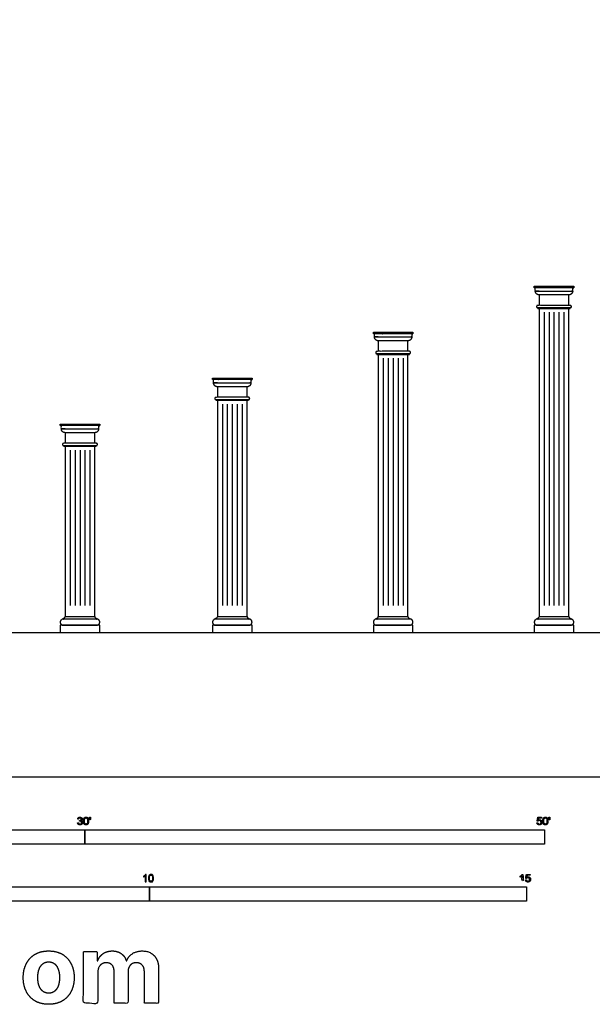
# Model space of a CAD drawing. Units: metres. Extents: x 0 to 24.5, y -3 to 26.4.
# Drawn here: x 8.3 to 15.9, y -3 to 10 of the extents above; entities that cross this region are included whole.
import ezdxf

# ---------------------------------------------------------------- set-up
doc = ezdxf.new("R2010")
doc.units = ezdxf.units.M
for name, color, linetype, true_color in [('2D$AG-BUILDINGS', 7, 'Continuous', 0x66ccff), ('2D$AG-DETAILS', 7, 'Continuous', 0x66ffff), ('2D$AG-DIAGRAM', 7, 'Continuous', 0xfecc66), ('2D$N-SYMB', 7, 'Continuous', 0x800040), ('2D$X-DIMENSIONS.COM', 7, 'Continuous', 0x800080), ('2D$X-VPRT', 7, 'Continuous', 0xfb02ff)]:
    doc.layers.add(name, color=color, linetype=linetype, true_color=true_color)

msp = doc.modelspace()

# ---------------------------------------------------------------- linework, layer by layer
at = {"layer": '2D$AG-BUILDINGS'}
for points in [[(15.103, 6.51), (15.628, 6.51), (15.628, 6.49), (15.103, 6.49)], [(15.15, 6.223), (15.15, 6.215), (15.581, 6.215), (15.581, 6.223)], [(15.168, 2.128), (15.562, 2.128), (15.562, 6.215), (15.168, 6.215)], [(12.969, 5.901), (13.494, 5.901), (13.494, 5.88), (12.969, 5.88)], [(13.016, 5.613), (13.016, 5.605), (13.447, 5.605), (13.447, 5.613)], [(13.035, 2.128), (13.428, 2.128), (13.428, 5.605), (13.035, 5.605)], [(10.836, 5.291), (11.36, 5.291), (11.36, 5.271), (10.836, 5.271)], [(10.883, 5.004), (10.883, 4.996), (11.313, 4.996), (11.313, 5.004)], [(10.901, 2.128), (11.295, 2.128), (11.295, 4.996), (10.901, 4.996)], [(8.816, 4.682), (9.341, 4.682), (9.341, 4.661), (8.816, 4.661)], [(8.863, 4.394), (8.863, 4.386), (9.294, 4.386), (9.294, 4.394)], [(8.882, 2.128), (9.275, 2.128), (9.275, 4.386), (8.882, 4.386)], [(8.816, 1.915), (9.341, 1.915), (9.341, 2.013), (8.816, 2.013)], [(10.836, 1.915), (11.36, 1.915), (11.36, 2.013), (10.836, 2.013)], [(12.969, 1.915), (13.494, 1.915), (13.494, 2.013), (12.969, 2.013)], [(15.103, 1.915), (15.628, 1.915), (15.628, 2.013), (15.103, 2.013)]]:
    msp.add_lwpolyline(points, close=True, dxfattribs=at)
for points in [[(15.168, 6.446), (15.117, 6.446)], [(15.562, 6.256), (15.562, 6.395), (15.168, 6.395), (15.168, 6.256)], [(13.035, 5.837), (12.984, 5.837)], [(13.428, 5.646), (13.428, 5.786), (13.035, 5.786), (13.035, 5.646)], [(10.901, 5.227), (10.85, 5.227)], [(11.295, 5.037), (11.295, 5.176), (10.901, 5.176), (10.901, 5.037)], [(8.882, 4.618), (8.831, 4.618)], [(9.275, 4.427), (9.275, 4.567), (8.882, 4.567), (8.882, 4.427)]]:
    msp.add_lwpolyline(points, dxfattribs=at)
for points, weights, knots in [([(15.628, 6.49), (15.617, 6.49), (15.617, 6.479), (15.617, 6.463), (15.617, 6.446), (15.365, 6.446), (15.113, 6.446), (15.113, 6.463), (15.113, 6.479), (15.113, 6.49), (15.103, 6.49), (15.365, 6.49), (15.628, 6.49)], [1, 0.707106781187, 1, 1, 1, 1, 1, 1, 1, 0.707106781187, 1, 1, 1], [0, 0, 0, 2.576106, 2.576106, 7.656106, 7.656106, 46.656106, 46.656106, 51.736106, 51.736106, 54.312212, 54.312212, 135.592212, 135.592212, 135.592212]), ([(15.117, 6.446), (15.117, 6.395), (15.168, 6.395), (15.365, 6.395), (15.562, 6.395), (15.613, 6.395), (15.613, 6.446), (15.365, 6.446), (15.117, 6.446)], [1, 0.707106781186, 1, 1, 1, 0.707106781186, 1, 1, 1], [0, 0, 0, 12.385729, 12.385729, 73.345729, 73.345729, 85.731458, 85.731458, 162.461458, 162.461458, 162.461458]), ([(15.15, 6.223), (15.134, 6.223), (15.134, 6.239), (15.134, 6.256), (15.15, 6.256), (15.365, 6.256), (15.58, 6.256), (15.596, 6.256), (15.596, 6.239), (15.596, 6.223), (15.58, 6.223), (15.365, 6.223), (15.15, 6.223)], [1, 0.707106781187, 1, 0.707106781187, 1, 1, 1, 0.707106781186, 1, 0.707106781187, 1, 1, 1], [0, 0, 0, 3.989823, 3.989823, 7.979645, 7.979645, 49.780353, 49.780353, 53.770176, 53.770176, 57.759999, 57.759999, 99.560706, 99.560706, 99.560706]), ([(13.494, 5.88), (13.483, 5.88), (13.483, 5.87), (13.483, 5.853), (13.483, 5.837), (13.232, 5.837), (12.98, 5.837), (12.98, 5.853), (12.98, 5.87), (12.98, 5.88), (12.969, 5.88), (13.232, 5.88), (13.494, 5.88)], [1, 0.707106781187, 1, 1, 1, 1, 1, 1, 1, 0.707106781187, 1, 1, 1], [0, 0, 0, 2.576106, 2.576106, 7.656106, 7.656106, 46.656106, 46.656106, 51.736106, 51.736106, 54.312212, 54.312212, 135.592212, 135.592212, 135.592212]), ([(12.984, 5.837), (12.984, 5.786), (13.035, 5.786), (13.232, 5.786), (13.428, 5.786), (13.479, 5.786), (13.479, 5.837), (13.232, 5.837), (12.984, 5.837)], [1, 0.707106781186, 1, 1, 1, 0.707106781186, 1, 1, 1], [0, 0, 0, 12.385729, 12.385729, 73.345729, 73.345729, 85.731458, 85.731458, 162.461458, 162.461458, 162.461458]), ([(13.017, 5.613), (13, 5.613), (13, 5.63), (13, 5.646), (13.017, 5.646), (13.232, 5.646), (13.446, 5.646), (13.463, 5.646), (13.463, 5.63), (13.463, 5.613), (13.446, 5.613), (13.232, 5.613), (13.017, 5.613)], [1, 0.707106781187, 1, 0.707106781187, 1, 1, 1, 0.707106781186, 1, 0.707106781187, 1, 1, 1], [0, 0, 0, 3.989823, 3.989823, 7.979645, 7.979645, 49.780353, 49.780353, 53.770176, 53.770176, 57.759999, 57.759999, 99.560706, 99.560706, 99.560706]), ([(11.36, 5.271), (11.35, 5.271), (11.35, 5.26), (11.35, 5.244), (11.35, 5.227), (11.098, 5.227), (10.846, 5.227), (10.846, 5.244), (10.846, 5.26), (10.846, 5.271), (10.836, 5.271), (11.098, 5.271), (11.36, 5.271)], [1, 0.707106781187, 1, 1, 1, 1, 1, 1, 1, 0.707106781187, 1, 1, 1], [0, 0, 0, 2.576106, 2.576106, 7.656106, 7.656106, 46.656106, 46.656106, 51.736106, 51.736106, 54.312212, 54.312212, 135.592212, 135.592212, 135.592212]), ([(10.85, 5.227), (10.85, 5.176), (10.901, 5.176), (11.098, 5.176), (11.295, 5.176), (11.346, 5.176), (11.346, 5.227), (11.098, 5.227), (10.85, 5.227)], [1, 0.707106781186, 1, 1, 1, 0.707106781186, 1, 1, 1], [0, 0, 0, 12.385729, 12.385729, 73.345729, 73.345729, 85.731458, 85.731458, 162.461458, 162.461458, 162.461458]), ([(10.883, 5.004), (10.867, 5.004), (10.867, 5.02), (10.867, 5.037), (10.883, 5.037), (11.098, 5.037), (11.313, 5.037), (11.329, 5.037), (11.329, 5.02), (11.329, 5.004), (11.313, 5.004), (11.098, 5.004), (10.883, 5.004)], [1, 0.707106781187, 1, 0.707106781187, 1, 1, 1, 0.707106781186, 1, 0.707106781187, 1, 1, 1], [0, 0, 0, 3.989823, 3.989823, 7.979645, 7.979645, 49.780353, 49.780353, 53.770176, 53.770176, 57.759999, 57.759999, 99.560706, 99.560706, 99.560706]), ([(9.341, 4.661), (9.33, 4.661), (9.33, 4.65), (9.33, 4.634), (9.33, 4.618), (9.079, 4.618), (8.827, 4.618), (8.827, 4.634), (8.827, 4.65), (8.827, 4.661), (8.816, 4.661), (9.079, 4.661), (9.341, 4.661)], [1, 0.707106781187, 1, 1, 1, 1, 1, 1, 1, 0.707106781187, 1, 1, 1], [0, 0, 0, 2.576106, 2.576106, 7.656106, 7.656106, 46.656106, 46.656106, 51.736106, 51.736106, 54.312212, 54.312212, 135.592212, 135.592212, 135.592212]), ([(8.831, 4.618), (8.831, 4.567), (8.882, 4.567), (9.079, 4.567), (9.275, 4.567), (9.326, 4.567), (9.326, 4.618), (9.079, 4.618), (8.831, 4.618)], [1, 0.707106781186, 1, 1, 1, 0.707106781186, 1, 1, 1], [0, 0, 0, 12.385729, 12.385729, 73.345729, 73.345729, 85.731458, 85.731458, 162.461458, 162.461458, 162.461458]), ([(8.864, 4.394), (8.847, 4.394), (8.847, 4.411), (8.847, 4.427), (8.864, 4.427), (9.079, 4.427), (9.293, 4.427), (9.31, 4.427), (9.31, 4.411), (9.31, 4.394), (9.293, 4.394), (9.079, 4.394), (8.864, 4.394)], [1, 0.707106781187, 1, 0.707106781187, 1, 1, 1, 0.707106781186, 1, 0.707106781187, 1, 1, 1], [0, 0, 0, 3.989823, 3.989823, 7.979645, 7.979645, 49.780353, 49.780353, 53.770176, 53.770176, 57.759999, 57.759999, 99.560706, 99.560706, 99.560706]), ([(8.857, 2.013), (8.816, 2.013), (8.816, 2.054), (8.816, 2.095), (8.857, 2.095), (9.079, 2.095), (9.3, 2.095), (9.341, 2.095), (9.341, 2.054), (9.341, 2.013), (9.3, 2.013), (9.079, 2.013), (8.857, 2.013)], [1, 0.707106781187, 1, 0.707106781187, 1, 1, 1, 0.707106781187, 1, 0.707106781187, 1, 1, 1], [0, 0, 0, 9.974557, 9.974557, 19.949113, 19.949113, 54.239113, 54.239113, 64.21367, 64.21367, 74.188227, 74.188227, 108.478227, 108.478227, 108.478227]), ([(9.3, 2.104), (9.275, 2.104), (9.275, 2.128), (9.079, 2.128), (8.882, 2.128), (8.882, 2.104), (8.857, 2.104), (8.857, 2.104), (8.857, 2.104), (8.857, 2.1), (8.857, 2.095), (9.079, 2.095), (9.3, 2.095), (9.3, 2.1), (9.3, 2.104)], [1, 0.707106781186, 1, 1, 1, 0.707106781186, 1, 1, 1, 1, 1, 1, 1, 1, 1], [-5.984734, -5.984734, -5.984734, 0, 0, 60.96, 60.96, 66.944734, 66.944734, 66.94474, 66.94474, 68.21474, 68.21474, 136.79474, 136.79474, 138.06474, 138.06474, 138.06474]), ([(10.877, 2.013), (10.836, 2.013), (10.836, 2.054), (10.836, 2.095), (10.877, 2.095), (11.098, 2.095), (11.319, 2.095), (11.36, 2.095), (11.36, 2.054), (11.36, 2.013), (11.319, 2.013), (11.098, 2.013), (10.877, 2.013)], [1, 0.707106781187, 1, 0.707106781187, 1, 1, 1, 0.707106781187, 1, 0.707106781187, 1, 1, 1], [0, 0, 0, 9.974557, 9.974557, 19.949113, 19.949113, 54.239113, 54.239113, 64.21367, 64.21367, 74.188227, 74.188227, 108.478227, 108.478227, 108.478227]), ([(11.319, 2.104), (11.295, 2.104), (11.295, 2.128), (11.098, 2.128), (10.901, 2.128), (10.901, 2.104), (10.877, 2.104), (10.877, 2.104), (10.877, 2.104), (10.877, 2.1), (10.877, 2.095), (11.098, 2.095), (11.319, 2.095), (11.319, 2.1), (11.319, 2.104)], [1, 0.707106781186, 1, 1, 1, 0.707106781186, 1, 1, 1, 1, 1, 1, 1, 1, 1], [-5.984734, -5.984734, -5.984734, 0, 0, 60.96, 60.96, 66.944734, 66.944734, 66.94474, 66.94474, 68.21474, 68.21474, 136.79474, 136.79474, 138.06474, 138.06474, 138.06474]), ([(13.01, 2.013), (12.969, 2.013), (12.969, 2.054), (12.969, 2.095), (13.01, 2.095), (13.232, 2.095), (13.453, 2.095), (13.494, 2.095), (13.494, 2.054), (13.494, 2.013), (13.453, 2.013), (13.232, 2.013), (13.01, 2.013)], [1, 0.707106781187, 1, 0.707106781187, 1, 1, 1, 0.707106781187, 1, 0.707106781187, 1, 1, 1], [0, 0, 0, 9.974557, 9.974557, 19.949113, 19.949113, 54.239113, 54.239113, 64.21367, 64.21367, 74.188227, 74.188227, 108.478227, 108.478227, 108.478227]), ([(13.453, 2.104), (13.428, 2.104), (13.428, 2.128), (13.232, 2.128), (13.035, 2.128), (13.035, 2.104), (13.01, 2.104), (13.01, 2.104), (13.01, 2.104), (13.01, 2.1), (13.01, 2.095), (13.232, 2.095), (13.453, 2.095), (13.453, 2.1), (13.453, 2.104)], [1, 0.707106781186, 1, 1, 1, 0.707106781186, 1, 1, 1, 1, 1, 1, 1, 1, 1], [-5.984734, -5.984734, -5.984734, 0, 0, 60.96, 60.96, 66.944734, 66.944734, 66.94474, 66.94474, 68.21474, 68.21474, 136.79474, 136.79474, 138.06474, 138.06474, 138.06474]), ([(15.144, 2.013), (15.103, 2.013), (15.103, 2.054), (15.103, 2.095), (15.144, 2.095), (15.365, 2.095), (15.587, 2.095), (15.628, 2.095), (15.628, 2.054), (15.628, 2.013), (15.587, 2.013), (15.365, 2.013), (15.144, 2.013)], [1, 0.707106781187, 1, 0.707106781187, 1, 1, 1, 0.707106781187, 1, 0.707106781187, 1, 1, 1], [0, 0, 0, 9.974557, 9.974557, 19.949113, 19.949113, 54.239113, 54.239113, 64.21367, 64.21367, 74.188227, 74.188227, 108.478227, 108.478227, 108.478227]), ([(15.587, 2.104), (15.562, 2.104), (15.562, 2.128), (15.365, 2.128), (15.168, 2.128), (15.168, 2.104), (15.144, 2.104), (15.144, 2.104), (15.144, 2.104), (15.144, 2.1), (15.144, 2.095), (15.365, 2.095), (15.587, 2.095), (15.587, 2.1), (15.587, 2.104)], [1, 0.707106781186, 1, 1, 1, 0.707106781186, 1, 1, 1, 1, 1, 1, 1, 1, 1], [-5.984734, -5.984734, -5.984734, 0, 0, 60.96, 60.96, 66.944734, 66.944734, 66.94474, 66.94474, 68.21474, 68.21474, 136.79474, 136.79474, 138.06474, 138.06474, 138.06474])]:
    msp.add_rational_spline(points, weights, degree=2, knots=knots, dxfattribs=at)
at = {"layer": '2D$AG-DETAILS'}
for points in [[(15.234, 6.164), (15.234, 2.276)], [(15.3, 6.164), (15.3, 2.276)], [(15.365, 6.164), (15.365, 2.276)], [(15.431, 6.164), (15.431, 2.276)], [(15.496, 6.164), (15.496, 2.276)], [(13.1, 5.554), (13.1, 2.276)], [(13.166, 5.554), (13.166, 2.276)], [(13.232, 5.554), (13.232, 2.276)], [(13.297, 5.554), (13.297, 2.276)], [(13.363, 5.554), (13.363, 2.276)], [(10.967, 4.945), (10.967, 2.276)], [(11.032, 4.945), (11.032, 2.276)], [(11.098, 4.945), (11.098, 2.276)], [(11.164, 4.945), (11.164, 2.276)], [(11.229, 4.945), (11.229, 2.276)], [(8.947, 4.335), (8.947, 2.276)], [(9.013, 4.335), (9.013, 2.276)], [(9.079, 4.335), (9.079, 2.276)], [(9.144, 4.335), (9.144, 2.276)], [(9.21, 4.335), (9.21, 2.276)]]:
    msp.add_lwpolyline(points, dxfattribs=at)
at = {"layer": '2D$AG-DIAGRAM'}
msp.add_lwpolyline([(4.013, 1.915), (22.586, 1.915)], dxfattribs=at)
at = {"layer": '2D$N-SYMB'}
for points in [[(6.096, -0.891), (6.096, -0.701), (9.144, -0.701), (9.144, -0.891)], [(9.144, -0.891), (9.144, -0.701), (15.24, -0.701), (15.24, -0.891)], [(5, -1.649), (5, -1.458), (10, -1.458), (10, -1.649)], [(10, -1.649), (10, -1.458), (15, -1.458), (15, -1.649)]]:
    msp.add_lwpolyline(points, close=True, dxfattribs=at)
for points, degree, knots in [([(9.046, -0.608), (9.048, -0.621), (9.056, -0.629), (9.065, -0.637), (9.079, -0.637), (9.093, -0.637), (9.103, -0.627), (9.113, -0.618), (9.113, -0.605), (9.113, -0.595), (9.108, -0.589), (9.103, -0.582), (9.094, -0.58), (9.101, -0.577), (9.104, -0.571), (9.108, -0.566), (9.108, -0.559), (9.108, -0.552), (9.104, -0.546), (9.1, -0.54), (9.093, -0.537), (9.086, -0.533), (9.078, -0.533), (9.066, -0.533), (9.058, -0.54), (9.05, -0.547), (9.048, -0.559), (9.054, -0.56), (9.06, -0.561), (9.061, -0.552), (9.066, -0.548), (9.071, -0.543), (9.078, -0.543), (9.086, -0.543), (9.09, -0.548), (9.095, -0.552), (9.095, -0.559), (9.095, -0.568), (9.089, -0.572), (9.082, -0.576), (9.074, -0.576), (9.074, -0.576), (9.072, -0.576), (9.072, -0.581), (9.071, -0.587), (9.076, -0.585), (9.08, -0.585), (9.088, -0.585), (9.094, -0.591), (9.1, -0.597), (9.1, -0.605), (9.1, -0.614), (9.094, -0.62), (9.088, -0.626), (9.079, -0.626), (9.071, -0.626), (9.066, -0.622), (9.061, -0.617), (9.059, -0.606), (9.053, -0.607), (9.046, -0.608)], 2, [-43, -43, -43, -42, -42, -41, -41, -40, -40, -39, -39, -38, -38, -37, -37, -36, -36, -35, -35, -34, -34, -33, -33, -32, -32, -31, -31, -30, -30, -29, -29, -28, -28, -27, -27, -26, -26, -25, -25, -24, -24, -23, -23, -22, -22, -21, -21, -20, -20, -19, -19, -18, -18, -17, -17, -16, -16, -15, -15, -14, -14, -13, -13, -13]), ([(9.125, -0.585), (9.125, -0.613), (9.135, -0.626), (9.144, -0.637), (9.158, -0.637), (9.169, -0.637), (9.177, -0.631), (9.184, -0.625), (9.188, -0.614), (9.191, -0.603), (9.191, -0.585), (9.191, -0.57), (9.189, -0.561), (9.187, -0.552), (9.183, -0.546), (9.179, -0.54), (9.173, -0.536), (9.166, -0.533), (9.158, -0.533), (9.147, -0.533), (9.14, -0.539), (9.133, -0.545), (9.129, -0.556), (9.125, -0.567), (9.125, -0.585)], 2, [-12, -12, -12, -11, -11, -10, -10, -9, -9, -8, -8, -7, -7, -6, -6, -5, -5, -4, -4, -3, -3, -2, -2, -1, -1, 0, 0, 0]), ([(9.138, -0.585), (9.138, -0.61), (9.144, -0.618), (9.15, -0.626), (9.158, -0.626), (9.167, -0.626), (9.173, -0.618), (9.179, -0.61), (9.179, -0.585), (9.179, -0.56), (9.173, -0.551), (9.167, -0.543), (9.158, -0.543), (9.15, -0.543), (9.144, -0.551), (9.138, -0.56), (9.138, -0.585)], 2, [0, 0, 0, 1, 1, 2, 2, 3, 3, 4, 4, 5, 5, 6, 6, 7, 7, 8, 8, 8]), ([(9.208, -0.569), (9.211, -0.569), (9.215, -0.569), (9.217, -0.56), (9.219, -0.55), (9.219, -0.542), (9.219, -0.533), (9.212, -0.533), (9.204, -0.533), (9.204, -0.542), (9.204, -0.55), (9.206, -0.56), (9.208, -0.569)], 2, [-6, -6, -6, -5, -5, -4, -4, -3, -3, -2, -2, -1, -1, 0, 0, 0]), ([(15.139, -0.608), (15.14, -0.621), (15.149, -0.629), (15.157, -0.637), (15.171, -0.637), (15.188, -0.637), (15.198, -0.624), (15.206, -0.614), (15.206, -0.6), (15.206, -0.586), (15.197, -0.577), (15.188, -0.568), (15.174, -0.568), (15.164, -0.568), (15.155, -0.574), (15.158, -0.56), (15.161, -0.547), (15.181, -0.547), (15.201, -0.547), (15.201, -0.541), (15.201, -0.535), (15.176, -0.535), (15.151, -0.535), (15.146, -0.561), (15.141, -0.587), (15.147, -0.588), (15.153, -0.588), (15.155, -0.584), (15.16, -0.581), (15.165, -0.579), (15.171, -0.579), (15.181, -0.579), (15.187, -0.585), (15.193, -0.591), (15.193, -0.602), (15.193, -0.613), (15.186, -0.62), (15.18, -0.626), (15.171, -0.626), (15.164, -0.626), (15.158, -0.622), (15.153, -0.617), (15.152, -0.607), (15.145, -0.608), (15.139, -0.608)], 2, [-29, -29, -29, -28, -28, -27, -27, -26, -26, -25, -25, -24, -24, -23, -23, -22, -22, -21, -21, -20, -20, -19, -19, -18, -18, -17, -17, -16, -16, -15, -15, -14, -14, -13, -13, -12, -12, -11, -11, -10, -10, -9, -9, -8, -8, -7, -7, -7]), ([(15.218, -0.585), (15.218, -0.613), (15.228, -0.626), (15.236, -0.637), (15.251, -0.637), (15.262, -0.637), (15.269, -0.631), (15.276, -0.625), (15.28, -0.614), (15.284, -0.603), (15.284, -0.585), (15.284, -0.57), (15.281, -0.561), (15.279, -0.552), (15.275, -0.546), (15.271, -0.54), (15.265, -0.536), (15.259, -0.533), (15.251, -0.533), (15.24, -0.533), (15.232, -0.539), (15.225, -0.545), (15.221, -0.556), (15.218, -0.567), (15.218, -0.585)], 2, [-12, -12, -12, -11, -11, -10, -10, -9, -9, -8, -8, -7, -7, -6, -6, -5, -5, -4, -4, -3, -3, -2, -2, -1, -1, 0, 0, 0]), ([(15.23, -0.585), (15.23, -0.61), (15.236, -0.618), (15.242, -0.626), (15.251, -0.626), (15.259, -0.626), (15.265, -0.618), (15.271, -0.61), (15.271, -0.585), (15.271, -0.56), (15.265, -0.551), (15.259, -0.543), (15.25, -0.543), (15.242, -0.543), (15.237, -0.551), (15.23, -0.56), (15.23, -0.585)], 2, [0, 0, 0, 1, 1, 2, 2, 3, 3, 4, 4, 5, 5, 6, 6, 7, 7, 8, 8, 8]), ([(15.3, -0.569), (15.304, -0.569), (15.308, -0.569), (15.309, -0.56), (15.311, -0.55), (15.311, -0.542), (15.311, -0.533), (15.304, -0.533), (15.297, -0.533), (15.297, -0.542), (15.297, -0.55), (15.298, -0.56), (15.3, -0.569)], 2, [-6, -6, -6, -5, -5, -4, -4, -3, -3, -2, -2, -1, -1, 0, 0, 0]), ([(9.957, -1.392), (9.953, -1.392), (9.949, -1.392), (9.945, -1.392), (9.945, -1.366), (9.945, -1.34), (9.945, -1.314), (9.941, -1.317), (9.937, -1.32), (9.932, -1.322), (9.928, -1.325), (9.923, -1.328), (9.92, -1.329), (9.92, -1.325), (9.92, -1.321), (9.92, -1.317), (9.926, -1.314), (9.932, -1.31), (9.938, -1.305), (9.943, -1.301), (9.946, -1.296), (9.949, -1.292), (9.951, -1.292), (9.954, -1.292), (9.957, -1.292), (9.957, -1.325), (9.957, -1.359), (9.957, -1.392)], 3, [0, 0, 0, 0, 1, 1, 1, 2, 2, 2, 3, 3, 3, 4, 4, 4, 5, 5, 5, 6, 6, 6, 7, 7, 7, 8, 8, 8, 9, 9, 9, 9]), ([(9.988, -1.343), (9.988, -1.331), (9.989, -1.322), (9.991, -1.314), (9.995, -1.307), (9.998, -1.302), (10.003, -1.298), (10.007, -1.294), (10.014, -1.292), (10.021, -1.292), (10.026, -1.292), (10.031, -1.293), (10.035, -1.295), (10.039, -1.297), (10.042, -1.301), (10.045, -1.304), (10.048, -1.308), (10.05, -1.313), (10.051, -1.319), (10.053, -1.325), (10.054, -1.333), (10.054, -1.343), (10.054, -1.355), (10.052, -1.364), (10.05, -1.372), (10.048, -1.379), (10.044, -1.384), (10.039, -1.389), (10.034, -1.392), (10.028, -1.393), (10.021, -1.393), (10.011, -1.393), (10.004, -1.391), (9.998, -1.384), (9.991, -1.375), (9.988, -1.362), (9.988, -1.343)], 3, [0, 0, 0, 0, 1, 1, 1, 2, 2, 2, 3, 3, 3, 4, 4, 4, 5, 5, 5, 6, 6, 6, 7, 7, 7, 8, 8, 8, 9, 9, 9, 10, 10, 10, 11, 11, 11, 12, 12, 12, 12]), ([(10.001, -1.343), (10.001, -1.36), (10.003, -1.37), (10.007, -1.376), (10.01, -1.381), (10.015, -1.384), (10.021, -1.384), (10.026, -1.384), (10.031, -1.381), (10.035, -1.376), (10.039, -1.37), (10.041, -1.36), (10.041, -1.343), (10.041, -1.326), (10.039, -1.316), (10.035, -1.31), (10.031, -1.305), (10.026, -1.302), (10.02, -1.302), (10.015, -1.302), (10.011, -1.304), (10.007, -1.309), (10.003, -1.315), (10.001, -1.326), (10.001, -1.343)], 3, [0, 0, 0, 0, 1, 1, 1, 2, 2, 2, 3, 3, 3, 4, 4, 4, 5, 5, 5, 6, 6, 6, 7, 7, 7, 8, 8, 8, 8]), ([(14.942, -1.313), (14.942, -1.352), (14.942, -1.392), (14.949, -1.392), (14.955, -1.392), (14.955, -1.341), (14.955, -1.29), (14.951, -1.29), (14.947, -1.29), (14.943, -1.297), (14.936, -1.304), (14.928, -1.311), (14.917, -1.316), (14.917, -1.322), (14.917, -1.328), (14.923, -1.326), (14.931, -1.321), (14.938, -1.317), (14.942, -1.313)], 2, [0, 0, 0, 0.130311, 0.130311, 0.150761, 0.150761, 0.317996, 0.317996, 0.331175, 0.331175, 1.331175, 1.331175, 2.331175, 2.331175, 3.331175, 3.331175, 4.331175, 4.331175, 5.331175, 5.331175, 5.331175]), ([(14.987, -1.366), (14.988, -1.378), (14.997, -1.386), (15.005, -1.394), (15.019, -1.394), (15.036, -1.394), (15.046, -1.382), (15.054, -1.372), (15.054, -1.358), (15.054, -1.343), (15.045, -1.334), (15.036, -1.325), (15.022, -1.325), (15.012, -1.325), (15.003, -1.331), (15.006, -1.318), (15.009, -1.304), (15.029, -1.304), (15.049, -1.304), (15.049, -1.298), (15.049, -1.292), (15.024, -1.292), (14.999, -1.292), (14.994, -1.318), (14.989, -1.344), (14.995, -1.345), (15.001, -1.346), (15.003, -1.341), (15.008, -1.339), (15.013, -1.336), (15.019, -1.336), (15.029, -1.336), (15.035, -1.342), (15.041, -1.348), (15.041, -1.359), (15.041, -1.37), (15.035, -1.377), (15.028, -1.384), (15.019, -1.384), (15.012, -1.384), (15.007, -1.379), (15.001, -1.374), (15, -1.364), (14.993, -1.365), (14.987, -1.366)], 2, [-29, -29, -29, -28, -28, -27, -27, -26, -26, -25, -25, -24, -24, -23, -23, -22, -22, -21, -21, -20, -20, -19, -19, -18, -18, -17, -17, -16, -16, -15, -15, -14, -14, -13, -13, -12, -12, -11, -11, -10, -10, -9, -9, -8, -8, -7, -7, -7])]:
    msp.add_open_spline(points, degree=degree, knots=knots, dxfattribs=at)
at = {"layer": '2D$X-DIMENSIONS.COM'}
for points, knots in [([(8.663, -3.016), (8.767, -3.016), (8.843, -2.971), (8.919, -2.927), (8.96, -2.847), (9.001, -2.768), (9.001, -2.662), (9.001, -2.556), (8.96, -2.476), (8.919, -2.397), (8.843, -2.352), (8.767, -2.308), (8.663, -2.308), (8.559, -2.308), (8.483, -2.352), (8.408, -2.397), (8.367, -2.476), (8.326, -2.556), (8.326, -2.662), (8.326, -2.768), (8.367, -2.847), (8.408, -2.927), (8.483, -2.971), (8.559, -3.016), (8.663, -3.016)], [-12, -12, -12, -11, -11, -10, -10, -9, -9, -8, -8, -7, -7, -6, -6, -5, -5, -4, -4, -3, -3, -2, -2, -1, -1, 0, 0, 0]), ([(9.314, -2.438), (9.31, -2.438), (9.306, -2.438), (9.306, -2.377), (9.306, -2.317), (9.215, -2.317), (9.125, -2.317), (9.125, -2.66), (9.125, -3.002), (9.22, -3.002), (9.315, -3.002), (9.315, -2.797), (9.315, -2.591), (9.315, -2.553), (9.33, -2.524), (9.344, -2.496), (9.37, -2.48), (9.395, -2.464), (9.427, -2.464), (9.474, -2.464), (9.502, -2.494), (9.531, -2.524), (9.531, -2.575), (9.531, -2.789), (9.531, -3.002), (9.623, -3.002), (9.716, -3.002), (9.716, -2.793), (9.716, -2.584), (9.716, -2.53), (9.745, -2.497), (9.774, -2.464), (9.825, -2.464), (9.871, -2.464), (9.901, -2.493), (9.932, -2.522), (9.932, -2.579), (9.932, -2.791), (9.932, -3.002), (10.026, -3.002), (10.121, -3.002), (10.121, -2.772), (10.121, -2.541), (10.121, -2.43), (10.061, -2.369), (10.001, -2.308), (9.905, -2.308), (9.83, -2.308), (9.775, -2.343), (9.72, -2.379), (9.699, -2.438), (9.695, -2.438), (9.691, -2.438), (9.675, -2.378), (9.625, -2.343), (9.576, -2.308), (9.505, -2.308), (9.436, -2.308), (9.386, -2.343), (9.336, -2.377), (9.314, -2.438)], [0, 0, 0, 0.017578, 0.017578, 0.282227, 0.282227, 0.678711, 0.678711, 2.178711, 2.178711, 2.594727, 2.594727, 3.495117, 3.495117, 4.495117, 4.495117, 5.495117, 5.495117, 6.495117, 6.495117, 7.495117, 7.495117, 8.495117, 8.495117, 9.495117, 9.495117, 10.495117, 10.495117, 11.495117, 11.495117, 12.495117, 12.495117, 13.495117, 13.495117, 14.495117, 14.495117, 15.495117, 15.495117, 16.495117, 16.495117, 17.495117, 17.495117, 18.495117, 18.495117, 19.495117, 19.495117, 20.495117, 20.495117, 21.495117, 21.495117, 22.495117, 22.495117, 23.495117, 23.495117, 24.495117, 24.495117, 25.495117, 25.495117, 26.495117, 26.495117, 27.495117, 27.495117, 27.495117]), ([(8.664, -2.868), (8.711, -2.868), (8.743, -2.841), (8.775, -2.814), (8.791, -2.768), (8.807, -2.721), (8.807, -2.661), (8.807, -2.601), (8.791, -2.554), (8.775, -2.507), (8.743, -2.48), (8.711, -2.453), (8.664, -2.453), (8.616, -2.453), (8.584, -2.48), (8.552, -2.507), (8.535, -2.554), (8.519, -2.601), (8.519, -2.661), (8.519, -2.721), (8.535, -2.768), (8.552, -2.814), (8.584, -2.841), (8.616, -2.868), (8.664, -2.868)], [0, 0, 0, 1, 1, 2, 2, 3, 3, 4, 4, 5, 5, 6, 6, 7, 7, 8, 8, 9, 9, 10, 10, 11, 11, 12, 12, 12])]:
    msp.add_open_spline(points, degree=2, knots=knots, dxfattribs=at)
at = {"layer": '2D$X-VPRT'}
msp.add_lwpolyline([(0, 0), (24.535, 0), (24.535, 26.367), (0, 26.367)], close=True, dxfattribs=at)

doc.saveas('drawing.dxf')
